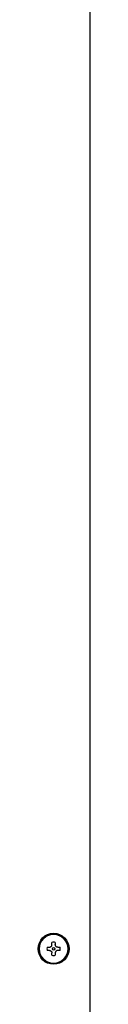
# Model space of a CAD drawing. Units: inches. Extents: x 0.4 to 16.6, y 0.2 to 10.8.
# Drawn here: x 8.6 to 8.7, y 5.8 to 6.6 of the extents above; entities that cross this region are included whole.
import ezdxf

# ---------------------------------------------------------------- set-up
doc = ezdxf.new("R2010")
doc.units = ezdxf.units.IN
doc.header["$MEASUREMENT"] = 0

msp = doc.modelspace()

# ---------------------------------------------------------------- linework, layer by layer
at = {"color": 7, "linetype": 'Continuous', "lineweight": 25}
for p, q in [((8.6904, 7.46287), (8.6904, 5.78151)), ((8.65423, 5.83882), (8.65616, 5.83882)), ((8.65616, 5.836), (8.65423, 5.836)), ((8.65828, 5.84094), (8.65828, 5.84288)), ((8.6611, 5.84288), (8.6611, 5.84094)), ((8.66322, 5.83882), (8.66515, 5.83882)), ((8.66515, 5.836), (8.66322, 5.836)), ((8.65828, 5.83195), (8.65828, 5.83389)), ((8.6611, 5.83389), (8.6611, 5.83195))]:
    msp.add_line(p, q, dxfattribs=at)
for radius in [0.01312, 0.01234, 0.00105]:
    msp.add_circle((8.65969, 5.83741), radius, dxfattribs=at)
for radius, start, end in [(0.01226, 0, 180), (0.01226, 180, 360), (0.00564, 165.52249, 180), (0.00564, 180, 194.47751), (0.00564, 75.52249, 104.47751), (0.00564, 0, 14.47751), (0.00564, 345.52249, 0), (0.00564, 255.52249, 284.47751)]:
    msp.add_arc((8.65969, 5.83741), radius, start, end, dxfattribs=at)
for points in [[(8.65616, 5.83882), (8.65639, 5.83884), (8.65686, 5.83889), (8.65748, 5.83924), (8.65796, 5.83975), (8.65823, 5.84035), (8.65826, 5.84075), (8.65828, 5.84094)], [(8.65616, 5.836), (8.65639, 5.83598), (8.65686, 5.83594), (8.65748, 5.83559), (8.65796, 5.83507), (8.65823, 5.83448), (8.65826, 5.83407), (8.65828, 5.83389)], [(8.66322, 5.83882), (8.66298, 5.83884), (8.66252, 5.83889), (8.6619, 5.83924), (8.66142, 5.83975), (8.66115, 5.84035), (8.66111, 5.84075), (8.6611, 5.84094)], [(8.66322, 5.836), (8.66298, 5.83598), (8.66252, 5.83594), (8.6619, 5.83559), (8.66142, 5.83507), (8.66115, 5.83448), (8.66111, 5.83407), (8.6611, 5.83389)]]:
    msp.add_open_spline(points, degree=3, knots=[0, 0, 0, 0, 0.210774, 0.421797, 0.627385, 0.830449, 1, 1, 1, 1], dxfattribs=at)

doc.saveas('drawing.dxf')
